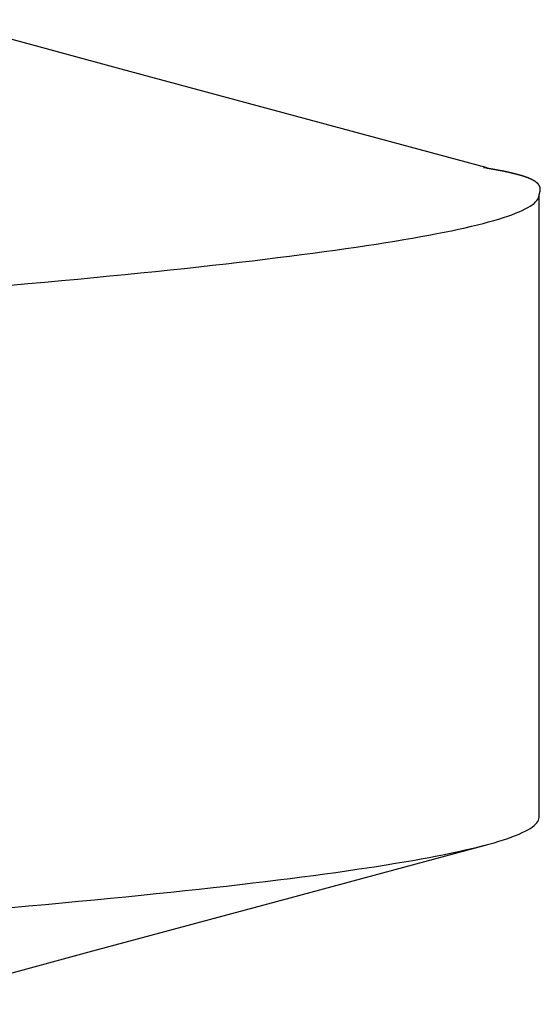
# Model space of a CAD drawing. Units: millimetres. Extents: x 0 to 841, y 0 to 594.
# Drawn here: x 572 to 573, y 249 to 250 of the extents above; entities that cross this region are included whole.
import ezdxf

# ---------------------------------------------------------------- set-up
doc = ezdxf.new("R2010")
doc.units = ezdxf.units.MM
doc.layers.add('SLD-0', color=179, linetype='Continuous')

msp = doc.modelspace()

# ---------------------------------------------------------------- linework, layer by layer
at = {"layer": 'SLD-0'}
for p, q in [((572.5997, 249.9668), (572.3283, 250.0401)), ((573.1426, 249.8203), (572.5997, 249.9668)), ((573.1388, 249.8201), (573.1368, 249.8204)), ((573.1408, 249.8197), (573.1388, 249.8201)), ((573.1418, 249.8196), (573.1408, 249.8197)), ((573.1428, 249.8194), (573.1418, 249.8196)), ((573.1438, 249.8192), (573.1428, 249.8194)), ((573.1448, 249.8191), (573.1438, 249.8192)), ((573.1458, 249.8189), (573.1448, 249.8191)), ((573.1468, 249.8187), (573.1458, 249.8189)), ((573.1478, 249.8186), (573.1468, 249.8187)), ((573.1488, 249.8184), (573.1478, 249.8186)), ((573.1492, 249.8183), (573.1488, 249.8184)), ((573.1497, 249.8182), (573.1492, 249.8183)), ((573.1502, 249.8182), (573.1497, 249.8182)), ((573.1507, 249.8181), (573.1502, 249.8182)), ((573.1512, 249.818), (573.1507, 249.8181)), ((573.1516, 249.8179), (573.1512, 249.818)), ((573.1521, 249.8178), (573.1516, 249.8179)), ((573.1526, 249.8178), (573.1521, 249.8178)), ((573.153, 249.8177), (573.1526, 249.8178)), ((573.1535, 249.8176), (573.153, 249.8177)), ((573.154, 249.8175), (573.1535, 249.8176)), ((573.1544, 249.8174), (573.154, 249.8175)), ((573.1549, 249.8173), (573.1544, 249.8174)), ((573.1553, 249.8173), (573.1549, 249.8173)), ((573.1558, 249.8172), (573.1553, 249.8173)), ((573.1562, 249.8171), (573.1558, 249.8172)), ((573.1567, 249.817), (573.1562, 249.8171)), ((573.1571, 249.8169), (573.1567, 249.817)), ((573.1576, 249.8169), (573.1571, 249.8169)), ((573.158, 249.8168), (573.1576, 249.8169)), ((573.1585, 249.8167), (573.158, 249.8168)), ((573.1589, 249.8166), (573.1585, 249.8167)), ((573.1594, 249.8165), (573.1589, 249.8166)), ((573.1598, 249.8165), (573.1594, 249.8165)), ((573.1602, 249.8164), (573.1598, 249.8165)), ((573.1607, 249.8163), (573.1602, 249.8164)), ((573.1611, 249.8162), (573.1607, 249.8163)), ((573.1615, 249.8161), (573.1611, 249.8162)), ((573.162, 249.816), (573.1615, 249.8161)), ((573.1624, 249.816), (573.162, 249.816)), ((573.1628, 249.8159), (573.1624, 249.816)), ((573.1632, 249.8158), (573.1628, 249.8159)), ((573.1636, 249.8157), (573.1632, 249.8158)), ((573.1641, 249.8156), (573.1636, 249.8157)), ((573.1645, 249.8156), (573.1641, 249.8156)), ((573.1649, 249.8155), (573.1645, 249.8156)), ((573.1653, 249.8154), (573.1649, 249.8155)), ((573.1657, 249.8153), (573.1653, 249.8154)), ((573.1661, 249.8152), (573.1657, 249.8153)), ((573.1665, 249.8151), (573.1661, 249.8152)), ((573.1669, 249.8151), (573.1665, 249.8151)), ((573.1673, 249.815), (573.1669, 249.8151)), ((573.1677, 249.8149), (573.1673, 249.815)), ((573.1681, 249.8148), (573.1677, 249.8149)), ((573.1685, 249.8147), (573.1681, 249.8148)), ((573.1689, 249.8147), (573.1685, 249.8147)), ((573.1693, 249.8146), (573.1689, 249.8147)), ((573.1697, 249.8145), (573.1693, 249.8146)), ((573.1701, 249.8144), (573.1697, 249.8145)), ((573.1705, 249.8143), (573.1701, 249.8144)), ((573.1709, 249.8143), (573.1705, 249.8143)), ((573.1712, 249.8142), (573.1709, 249.8143)), ((573.1716, 249.8141), (573.1712, 249.8142)), ((573.172, 249.814), (573.1716, 249.8141)), ((573.1724, 249.8139), (573.172, 249.814)), ((573.1727, 249.8139), (573.1724, 249.8139)), ((573.1731, 249.8138), (573.1727, 249.8139)), ((573.1735, 249.8137), (573.1731, 249.8138)), ((573.1739, 249.8136), (573.1735, 249.8137)), ((573.1742, 249.8135), (573.1739, 249.8136)), ((573.1746, 249.8134), (573.1742, 249.8135)), ((573.175, 249.8134), (573.1746, 249.8134)), ((573.1753, 249.8133), (573.175, 249.8134)), ((573.1757, 249.8132), (573.1753, 249.8133)), ((573.1764, 249.813), (573.1757, 249.8132)), ((573.1771, 249.8129), (573.1764, 249.813)), ((573.1778, 249.8127), (573.1771, 249.8129)), ((573.1785, 249.8126), (573.1778, 249.8127)), ((573.1792, 249.8124), (573.1785, 249.8126)), ((573.1799, 249.8122), (573.1792, 249.8124)), ((573.1805, 249.8121), (573.1799, 249.8122)), ((573.1812, 249.8119), (573.1805, 249.8121)), ((573.1819, 249.8118), (573.1812, 249.8119)), ((573.1825, 249.8116), (573.1819, 249.8118)), ((573.1832, 249.8114), (573.1825, 249.8116)), ((573.1838, 249.8113), (573.1832, 249.8114)), ((573.1844, 249.8111), (573.1838, 249.8113)), ((573.1851, 249.8109), (573.1844, 249.8111)), ((573.1857, 249.8108), (573.1851, 249.8109)), ((573.1863, 249.8106), (573.1857, 249.8108)), ((573.1869, 249.8105), (573.1863, 249.8106)), ((573.1875, 249.8103), (573.1869, 249.8105)), ((573.1881, 249.8101), (573.1875, 249.8103)), ((573.1887, 249.81), (573.1881, 249.8101)), ((573.1892, 249.8098), (573.1887, 249.81)), ((573.1898, 249.8097), (573.1892, 249.8098)), ((573.1904, 249.8095), (573.1898, 249.8097)), ((573.1909, 249.8093), (573.1904, 249.8095)), ((573.1915, 249.8092), (573.1909, 249.8093)), ((573.192, 249.809), (573.1915, 249.8092)), ((573.1926, 249.8089), (573.192, 249.809)), ((573.1931, 249.8087), (573.1926, 249.8089)), ((573.1936, 249.8085), (573.1931, 249.8087)), ((573.1941, 249.8084), (573.1936, 249.8085)), ((573.1947, 249.8082), (573.1941, 249.8084)), ((573.1952, 249.8081), (573.1947, 249.8082)), ((573.1957, 249.8079), (573.1952, 249.8081)), ((573.1962, 249.8077), (573.1957, 249.8079)), ((573.1966, 249.8076), (573.1962, 249.8077)), ((573.1971, 249.8074), (573.1966, 249.8076)), ((573.1976, 249.8073), (573.1971, 249.8074)), ((573.1981, 249.8071), (573.1976, 249.8073)), ((573.1985, 249.8069), (573.1981, 249.8071)), ((573.199, 249.8068), (573.1985, 249.8069)), ((573.1995, 249.8066), (573.199, 249.8068)), ((573.1999, 249.8065), (573.1995, 249.8066)), ((573.2003, 249.8063), (573.1999, 249.8065)), ((573.2008, 249.8061), (573.2003, 249.8063)), ((573.2012, 249.806), (573.2008, 249.8061)), ((573.2016, 249.8058), (573.2012, 249.806)), ((573.2021, 249.8057), (573.2016, 249.8058)), ((573.2025, 249.8055), (573.2021, 249.8057)), ((573.2029, 249.8053), (573.2025, 249.8055)), ((573.2033, 249.8052), (573.2029, 249.8053)), ((573.2037, 249.805), (573.2033, 249.8052)), ((573.2041, 249.8049), (573.2037, 249.805)), ((573.2044, 249.8047), (573.2041, 249.8049)), ((573.2048, 249.8046), (573.2044, 249.8047)), ((573.2052, 249.8044), (573.2048, 249.8046)), ((573.2056, 249.8042), (573.2052, 249.8044)), ((573.2059, 249.8041), (573.2056, 249.8042)), ((573.2063, 249.8039), (573.2059, 249.8041)), ((573.2066, 249.8038), (573.2063, 249.8039)), ((573.207, 249.8036), (573.2066, 249.8038)), ((573.2073, 249.8034), (573.207, 249.8036)), ((573.2077, 249.8033), (573.2073, 249.8034)), ((573.208, 249.8031), (573.2077, 249.8033)), ((573.2083, 249.803), (573.208, 249.8031)), ((573.2087, 249.8028), (573.2083, 249.803)), ((573.209, 249.8027), (573.2087, 249.8028)), ((573.2093, 249.8025), (573.209, 249.8027)), ((573.2096, 249.8023), (573.2093, 249.8025)), ((573.2099, 249.8022), (573.2096, 249.8023)), ((573.2102, 249.802), (573.2099, 249.8022)), ((573.2105, 249.8019), (573.2102, 249.802)), ((573.2108, 249.8017), (573.2105, 249.8019)), ((573.2111, 249.8015), (573.2108, 249.8017)), ((573.2113, 249.8014), (573.2111, 249.8015)), ((573.2116, 249.8012), (573.2113, 249.8014)), ((573.2119, 249.8011), (573.2116, 249.8012)), ((573.2121, 249.8009), (573.2119, 249.8011)), ((573.2124, 249.8008), (573.2121, 249.8009)), ((573.2126, 249.8006), (573.2124, 249.8008)), ((573.2129, 249.8004), (573.2126, 249.8006)), ((573.2131, 249.8003), (573.2129, 249.8004)), ((573.2134, 249.8001), (573.2131, 249.8003)), ((573.2136, 249.8), (573.2134, 249.8001)), ((573.2139, 249.7998), (573.2136, 249.8)), ((573.2141, 249.7997), (573.2139, 249.7998)), ((573.2143, 249.7995), (573.2141, 249.7997)), ((573.2145, 249.7993), (573.2143, 249.7995)), ((573.2147, 249.7992), (573.2145, 249.7993)), ((573.2149, 249.799), (573.2147, 249.7992)), ((573.2152, 249.7989), (573.2149, 249.799)), ((573.2154, 249.7987), (573.2152, 249.7989)), ((573.2156, 249.7986), (573.2154, 249.7987)), ((573.2157, 249.7984), (573.2156, 249.7986)), ((573.2159, 249.7982), (573.2157, 249.7984)), ((573.2161, 249.7981), (573.2159, 249.7982)), ((573.2163, 249.7979), (573.2161, 249.7981)), ((573.2165, 249.7978), (573.2163, 249.7979)), ((573.2167, 249.7976), (573.2165, 249.7978)), ((573.2168, 249.7975), (573.2167, 249.7976)), ((573.217, 249.7973), (573.2168, 249.7975)), ((573.2172, 249.7971), (573.217, 249.7973)), ((573.2173, 249.797), (573.2172, 249.7971)), ((573.2175, 249.7968), (573.2173, 249.797)), ((573.2176, 249.7967), (573.2175, 249.7968)), ((573.2178, 249.7965), (573.2176, 249.7967)), ((573.2179, 249.7964), (573.2178, 249.7965)), ((573.2181, 249.7962), (573.2179, 249.7964)), ((573.2182, 249.796), (573.2181, 249.7962)), ((573.2183, 249.7959), (573.2182, 249.796)), ((573.2184, 249.7957), (573.2183, 249.7959)), ((573.2186, 249.7956), (573.2184, 249.7957)), ((573.2187, 249.7954), (573.2186, 249.7956)), ((573.2188, 249.7953), (573.2187, 249.7954)), ((573.2189, 249.7951), (573.2188, 249.7953)), ((573.219, 249.7949), (573.2189, 249.7951)), ((573.2192, 249.7948), (573.219, 249.7949)), ((573.2193, 249.7946), (573.2192, 249.7948)), ((573.2194, 249.7945), (573.2193, 249.7946)), ((573.2195, 249.7943), (573.2194, 249.7945)), ((573.2196, 249.7942), (573.2195, 249.7943)), ((573.2195, 249.7805), (573.2197, 249.7811)), ((573.2196, 249.794), (573.2196, 249.7942)), ((573.2197, 249.7939), (573.2196, 249.794)), ((573.2198, 249.7937), (573.2197, 249.7939)), ((573.2197, 249.7811), (573.2199, 249.7817)), ((573.2199, 249.7935), (573.2198, 249.7937)), ((573.22, 249.7934), (573.2199, 249.7935)), ((573.2199, 249.7817), (573.22, 249.782)), ((573.2201, 249.7932), (573.22, 249.7934)), ((573.22, 249.782), (573.2201, 249.7823)), ((573.2201, 249.7931), (573.2201, 249.7932)), ((573.2202, 249.7929), (573.2201, 249.7931)), ((573.2201, 249.7823), (573.2202, 249.7826)), ((573.2203, 249.7928), (573.2202, 249.7929)), ((573.2202, 249.7826), (573.2203, 249.783)), ((573.2203, 249.7926), (573.2203, 249.7928)), ((573.2204, 249.7924), (573.2203, 249.7926)), ((573.2203, 249.783), (573.2204, 249.7833)), ((573.2205, 249.7923), (573.2204, 249.7924)), ((573.2204, 249.7833), (573.2205, 249.7836)), ((573.2205, 249.7921), (573.2205, 249.7923)), ((573.2206, 249.792), (573.2205, 249.7921)), ((573.2205, 249.7836), (573.2206, 249.7839)), ((573.2206, 249.7918), (573.2206, 249.792)), ((573.2207, 249.7917), (573.2206, 249.7918)), ((573.2206, 249.7842), (573.2207, 249.7845)), ((573.2206, 249.7839), (573.2206, 249.7842)), ((573.2207, 249.7915), (573.2207, 249.7917)), ((573.2208, 249.7914), (573.2207, 249.7915)), ((573.2207, 249.7845), (573.2208, 249.7848)), ((573.2208, 249.7912), (573.2208, 249.7914)), ((573.2209, 249.791), (573.2208, 249.7912)), ((573.2208, 249.7851), (573.2209, 249.7854)), ((573.2208, 249.7848), (573.2208, 249.7851)), ((573.2209, 249.7909), (573.2209, 249.791)), ((573.2209, 249.7907), (573.2209, 249.7909)), ((573.221, 249.7906), (573.2209, 249.7907)), ((573.2209, 249.7858), (573.221, 249.7861)), ((573.2209, 249.7854), (573.2209, 249.7858)), ((573.221, 249.7904), (573.221, 249.7906)), ((573.221, 249.7903), (573.221, 249.7904)), ((573.221, 249.7901), (573.221, 249.7903)), ((573.2211, 249.79), (573.221, 249.7901)), ((573.221, 249.7864), (573.2211, 249.7867)), ((573.221, 249.7861), (573.221, 249.7864)), ((573.2211, 249.7898), (573.2211, 249.79)), ((573.2211, 249.7896), (573.2211, 249.7898)), ((573.2211, 249.7895), (573.2211, 249.7896)), ((573.2211, 249.7893), (573.2211, 249.7895)), ((573.2211, 249.7892), (573.2211, 249.7893)), ((573.2212, 249.789), (573.2211, 249.7892)), ((573.2211, 249.7873), (573.2212, 249.7876)), ((573.2211, 249.787), (573.2211, 249.7873)), ((573.2211, 249.7867), (573.2211, 249.787)), ((573.2212, 249.7889), (573.2212, 249.789)), ((573.2212, 249.7887), (573.2212, 249.7889)), ((573.2212, 249.7886), (573.2212, 249.7887)), ((573.2212, 249.7884), (573.2212, 249.7886)), ((573.2212, 249.7882), (573.2212, 249.7884)), ((573.2212, 249.7879), (573.2212, 249.7882)), ((573.2212, 249.7876), (573.2212, 249.7879)), ((573.2092, 249.7655), (573.2119, 249.7675)), ((573.2119, 249.7675), (573.2142, 249.7696)), ((573.2142, 249.7696), (573.216, 249.7717)), ((573.216, 249.7717), (573.2175, 249.7737)), ((573.2175, 249.7737), (573.2185, 249.7758)), ((573.2185, 249.7758), (573.2191, 249.7778)), ((573.2191, 249.7778), (573.2193, 249.7799)), ((573.2193, 249.7799), (573.2195, 249.7805)), ((573.2193, 248.8564), (573.2193, 249.7799)), ((573.1788, 249.7507), (573.1844, 249.7529)), ((573.1844, 249.7529), (573.1896, 249.755)), ((573.1896, 249.755), (573.1943, 249.7571)), ((573.1943, 249.7571), (573.1987, 249.7592)), ((573.1987, 249.7592), (573.2026, 249.7613)), ((573.2026, 249.7613), (573.2061, 249.7634)), ((573.2061, 249.7634), (573.2092, 249.7655)), ((573.1279, 249.7357), (573.1364, 249.7379)), ((573.1364, 249.7379), (573.1445, 249.74)), ((573.1445, 249.74), (573.1522, 249.7422)), ((573.1522, 249.7422), (573.1595, 249.7443)), ((573.1595, 249.7443), (573.1664, 249.7465)), ((573.1664, 249.7465), (573.1728, 249.7486)), ((573.1728, 249.7486), (573.1788, 249.7507)), ((573.0561, 249.7204), (573.0676, 249.7226)), ((573.0676, 249.7226), (573.0787, 249.7248)), ((573.0787, 249.7248), (573.0894, 249.727)), ((573.0894, 249.727), (573.0997, 249.7292)), ((573.0997, 249.7292), (573.1095, 249.7314)), ((573.1095, 249.7314), (573.1189, 249.7336)), ((573.1189, 249.7336), (573.1279, 249.7357)), ((572.9778, 249.7072), (572.9919, 249.7094)), ((572.9919, 249.7094), (573.0056, 249.7116)), ((573.0056, 249.7116), (573.0189, 249.7138)), ((573.0189, 249.7138), (573.0317, 249.716)), ((573.0317, 249.716), (573.0441, 249.7182)), ((573.0441, 249.7182), (573.0561, 249.7204)), ((572.8669, 249.6915), (572.884, 249.6937)), ((572.884, 249.6937), (572.9007, 249.696)), ((572.9007, 249.696), (572.917, 249.6982)), ((572.917, 249.6982), (572.9328, 249.7005)), ((572.9328, 249.7005), (572.9483, 249.7027)), ((572.9483, 249.7027), (572.9633, 249.7049)), ((572.9633, 249.7049), (572.9778, 249.7072)), ((572.7551, 249.678), (572.7748, 249.6802)), ((572.7748, 249.6802), (572.7941, 249.6825)), ((572.7941, 249.6825), (572.8129, 249.6847)), ((572.8129, 249.6847), (572.8313, 249.687)), ((572.8313, 249.687), (572.8493, 249.6892)), ((572.8493, 249.6892), (572.8669, 249.6915)), ((572.6056, 249.662), (572.6282, 249.6643)), ((572.6282, 249.6643), (572.6504, 249.6666)), ((572.6504, 249.6666), (572.6722, 249.6689)), ((572.6722, 249.6689), (572.6936, 249.6711)), ((572.6936, 249.6711), (572.7145, 249.6734)), ((572.7145, 249.6734), (572.735, 249.6757)), ((572.735, 249.6757), (572.7551, 249.678)), ((572.4612, 249.6484), (572.4863, 249.6506)), ((572.4863, 249.6506), (572.511, 249.6529)), ((572.511, 249.6529), (572.5353, 249.6552)), ((572.5353, 249.6552), (572.5591, 249.6575)), ((572.5591, 249.6575), (572.5826, 249.6598)), ((572.5826, 249.6598), (572.6056, 249.662)), ((572.4357, 249.6461), (572.4612, 249.6484)), ((573.212, 248.8441), (573.2143, 248.8462)), ((573.2143, 248.8462), (573.2161, 248.8482)), ((573.2161, 248.8482), (573.2175, 248.8503)), ((573.2175, 248.8503), (573.2185, 248.8524)), ((573.2185, 248.8524), (573.2191, 248.8544)), ((573.2191, 248.8544), (573.2193, 248.8564)), ((573.1846, 248.8294), (573.1898, 248.8316)), ((573.1898, 248.8316), (573.1945, 248.8337)), ((573.1945, 248.8337), (573.1989, 248.8358)), ((573.1989, 248.8358), (573.2028, 248.8379)), ((573.2028, 248.8379), (573.2063, 248.84)), ((573.2063, 248.84), (573.2093, 248.842)), ((573.2093, 248.842), (573.212, 248.8441)), ((573.1368, 248.8145), (573.1449, 248.8166)), ((573.1449, 248.8166), (573.1526, 248.8188)), ((573.1526, 248.8188), (573.1598, 248.8209)), ((573.1598, 248.8209), (573.1667, 248.8231)), ((573.1667, 248.8231), (573.1731, 248.8252)), ((573.1731, 248.8252), (573.1791, 248.8273)), ((573.1791, 248.8273), (573.1846, 248.8294)), ((572.8504, 248.7371), (573.1434, 248.8162)), ((573.0792, 248.8014), (573.0899, 248.8036)), ((573.0899, 248.8036), (573.1001, 248.8058)), ((573.1001, 248.8058), (573.1099, 248.808)), ((573.1099, 248.808), (573.1193, 248.8101)), ((573.1193, 248.8101), (573.1282, 248.8123)), ((573.1282, 248.8123), (573.1368, 248.8145)), ((572.9925, 248.786), (573.0062, 248.7882)), ((573.0062, 248.7882), (573.0195, 248.7904)), ((573.0195, 248.7904), (573.0323, 248.7926)), ((573.0323, 248.7926), (573.0447, 248.7948)), ((573.0447, 248.7948), (573.0566, 248.797)), ((573.0566, 248.797), (573.0681, 248.7992)), ((573.0681, 248.7992), (573.0792, 248.8014)), ((572.8847, 248.7703), (572.9014, 248.7726)), ((572.9014, 248.7726), (572.9177, 248.7748)), ((572.9177, 248.7748), (572.9335, 248.7771)), ((572.9335, 248.7771), (572.9489, 248.7793)), ((572.9489, 248.7793), (572.9639, 248.7815)), ((572.9639, 248.7815), (572.9784, 248.7837)), ((572.9784, 248.7837), (572.9925, 248.786)), ((572.7757, 248.7568), (572.7949, 248.7591)), ((572.7949, 248.7591), (572.8137, 248.7613)), ((572.8137, 248.7613), (572.8321, 248.7636)), ((572.8321, 248.7636), (572.8501, 248.7658)), ((572.8501, 248.7658), (572.8676, 248.7681)), ((572.8676, 248.7681), (572.8847, 248.7703)), ((572.6514, 248.7432), (572.6732, 248.7455)), ((572.6732, 248.7455), (572.6945, 248.7477)), ((572.6945, 248.7477), (572.7154, 248.75)), ((572.7154, 248.75), (572.7359, 248.7523)), ((572.7359, 248.7523), (572.756, 248.7545)), ((572.756, 248.7545), (572.7757, 248.7568)), ((572.4874, 248.7272), (572.5121, 248.7295)), ((572.5121, 248.7295), (572.5363, 248.7318)), ((572.5363, 248.7318), (572.5602, 248.7341)), ((572.5575, 248.6581), (572.8504, 248.7371)), ((572.5602, 248.7341), (572.5836, 248.7364)), ((572.5836, 248.7364), (572.6066, 248.7386)), ((572.6066, 248.7386), (572.6292, 248.7409)), ((572.6292, 248.7409), (572.6514, 248.7432)), ((572.4368, 248.7227), (572.4623, 248.7249)), ((572.4623, 248.7249), (572.4874, 248.7272)), ((572.2646, 248.579), (572.5575, 248.6581))]:
    msp.add_line(p, q, dxfattribs=at)

doc.saveas('drawing.dxf')
